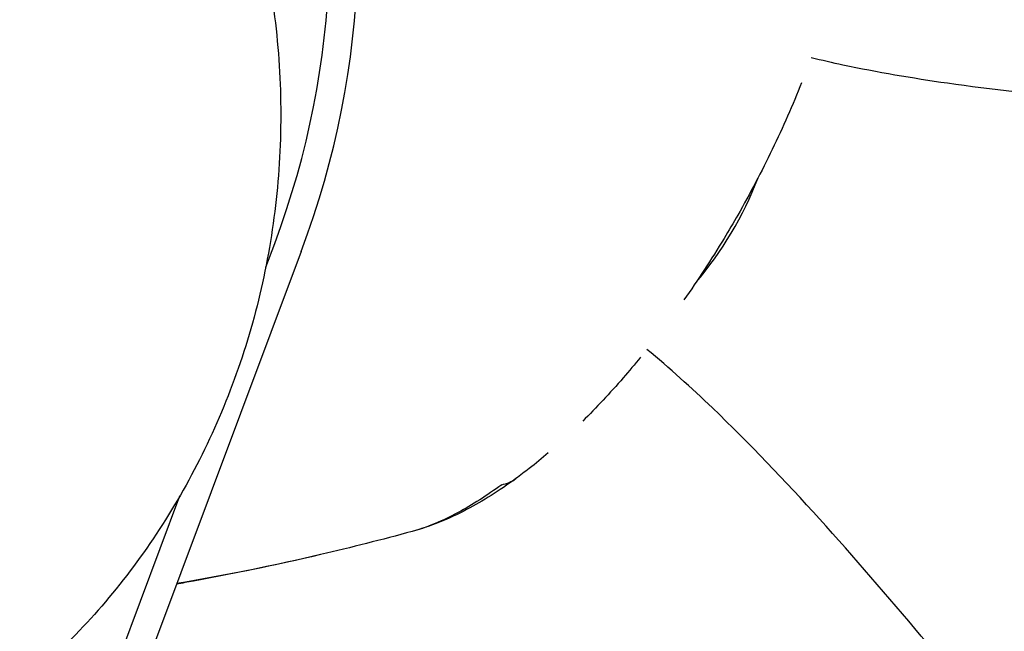
# Model space of a CAD drawing. Units: millimetres. Extents: x -5119 to 5119, y -2916 to 2949.
# Drawn here: x 1674 to 1740, y 254 to 295 of the extents above; entities that cross this region are included whole.
import ezdxf

# ---------------------------------------------------------------- set-up
doc = ezdxf.new("R2010")
doc.units = ezdxf.units.MM
doc.header["$LTSCALE"] = 20
doc.layers.add('2d', color=230, linetype='Continuous')

msp = doc.modelspace()

# ---------------------------------------------------------------- linework, layer by layer
at = {"layer": '2d'}
for p, q in [((1690.415, 278.301), (1691.018, 279.908)), ((1692.823, 279.364), (1681.461, 249.091)), ((1679.229, 248.494), (1684.597, 262.8))]:
    msp.add_line(p, q, dxfattribs=at)
msp.add_arc((1700.471, 293.379), 25, 319.75175, 338.83066, dxfattribs=at)
for centre, major_axis, ratio, start_param, end_param in [((1635.922, 300.497), (-55.483, -24.864), 0.996594, 2.362964, 6.216574), ((1635.99, 300.347), (-53.658, -24.046), 0.996594, 2.362964, 6.216574), ((1637.676, 296.584), (45.391, 24.329), 0.996198, 6.082237, 9.625727), ((1704.424, 268.008), (2.946, -4.04), 0.674985, 5.975533, 6.283147), ((1704.424, 268.008), (2.946, -4.04), 0.674985, 5.975533, 6.283147)]:
    msp.add_ellipse(centre, major_axis=major_axis, ratio=ratio, start_param=start_param, end_param=end_param, dxfattribs=at)
for points, knots in [([(1689.137, 304.217), (1689.77, 302.097), (1690.278, 299.93), (1691.025, 295.555), (1691.267, 293.341), (1691.472, 288.923), (1691.44, 286.712), (1691.101, 282.343), (1690.8, 280.177), (1689.932, 275.938), (1689.371, 273.856), (1688.001, 269.819), (1687.198, 267.855), (1685.365, 264.087), (1684.339, 262.271), (1682.089, 258.824), (1680.866, 257.181), (1678.249, 254.096), (1676.854, 252.644), (1673.921, 249.953), (1672.38, 248.704), (1669.181, 246.428), (1667.518, 245.392), (1664.101, 243.545), (1662.339, 242.727), (1658.745, 241.319), (1656.905, 240.724), (1653.176, 239.761), (1651.278, 239.393), (1647.451, 238.882), (1645.515, 238.742), (1641.629, 238.689), (1639.673, 238.78), (1635.768, 239.191), (1633.813, 239.516), (1629.931, 240.395), (1628, 240.956), (1624.19, 242.304), (1622.307, 243.101), (1618.619, 244.916), (1616.811, 245.945), (1613.301, 248.218), (1611.597, 249.472), (1608.323, 252.186), (1606.753, 253.655), (1604.429, 256.096), (1603.609, 257.017), (1602.823, 257.963)], [0, 0, 0, 0, 7.510512, 7.510512, 14.959544, 14.959544, 22.268069, 22.268069, 29.396397, 29.396397, 36.316997, 36.316997, 43.016175, 43.016175, 49.494699, 49.494699, 55.767218, 55.767218, 61.860636, 61.860636, 67.811722, 67.811722, 73.664301, 73.664301, 79.46633, 79.46633, 85.267122, 85.267122, 91.114849, 91.114849, 97.054393, 97.054393, 103.125484, 103.125484, 109.361087, 109.361087, 115.785963, 115.785963, 122.415394, 122.415394, 129.254128, 129.254128, 136.295617, 136.295617, 143.521716, 143.521716, 147.698105, 147.698105, 147.698105, 147.698105]), ([(1727.38, 292.509), (1728.098, 292.334), (1728.818, 292.171), (1731.879, 291.519), (1734.244, 291.122), (1739.646, 290.351), (1742.692, 290.014), (1749.859, 289.335), (1753.989, 289.033), (1759.383, 288.692), (1760.643, 288.616), (1761.903, 288.543)], [4.93906, 4.93906, 4.93906, 4.93906, 7.483376, 7.483376, 15.704861, 15.704861, 26.166479, 26.166479, 40.257729, 40.257729, 44.54763, 44.54763, 44.54763, 44.54763]), ([(1726.732, 290.794), (1726.14, 289.296), (1725.475, 287.782), (1724.029, 284.784), (1723.243, 283.291), (1722.106, 281.299), (1721.797, 280.772), (1721.481, 280.25)], [0, 0, 0, 0, 5.070299, 5.070299, 10.120545, 10.120545, 11.953078, 11.953078, 11.953078, 11.953078]), ([(1726.732, 290.794), (1726.14, 289.296), (1725.475, 287.782), (1724.029, 284.784), (1723.243, 283.291), (1722.106, 281.299), (1721.797, 280.772), (1721.481, 280.25)], [0, 0, 0, 0, 5.070298, 5.070298, 10.120545, 10.120545, 11.953078, 11.953078, 11.953078, 11.953078]), ([(1740.477, 246.508), (1738.614, 248.786), (1736.739, 251.051), (1730.321, 258.653), (1725.713, 263.947), (1719.258, 270.131), (1717.782, 271.466), (1716.252, 272.726)], [0, 0, 0, 0, 10.000208, 10.000208, 33.862161, 33.862161, 40.695462, 40.695462, 40.695462, 40.695462]), ([(1715.82, 272.191), (1715.82, 272.191), (1715.82, 272.191), (1715.433, 271.718), (1715.043, 271.255), (1714.649, 270.802)], [10.035664, 10.035664, 10.035664, 10.035664, 10.035754, 10.035754, 11.965322, 11.965322, 11.965322, 11.965322]), ([(1709.567, 265.71), (1709.138, 265.343), (1708.709, 264.992), (1707.977, 264.419), (1707.674, 264.19), (1707.37, 263.968)], [8.116731, 8.116731, 8.116731, 8.116731, 10.135658, 10.135658, 11.560135, 11.560135, 11.560135, 11.560135]), ([(1709.567, 265.71), (1709.138, 265.343), (1708.709, 264.992), (1707.977, 264.419), (1707.674, 264.19), (1707.37, 263.968)], [8.116731, 8.116731, 8.116731, 8.116731, 10.135658, 10.135658, 11.560135, 11.560135, 11.560135, 11.560135]), ([(1707.348, 263.952), (1706.246, 263.15), (1705.14, 262.451), (1702.807, 261.227), (1701.574, 260.722), (1700.328, 260.384)], [0.03549, 0.03549, 0.03549, 0.03549, 5.203065, 5.203065, 10.882424, 10.882424, 10.882424, 10.882424]), ([(1707.348, 263.952), (1706.246, 263.15), (1705.14, 262.451), (1702.807, 261.227), (1701.574, 260.722), (1700.328, 260.384)], [0.03549, 0.03549, 0.03549, 0.03549, 5.203065, 5.203065, 10.882424, 10.882424, 10.882424, 10.882424]), ([(1706.407, 263.556), (1705.403, 262.816), (1703.758, 261.764), (1701.762, 260.835), (1700.745, 260.498), (1700.33, 260.385)], [-10.464121, -10.464121, -10.464121, -10.464121, -5.979498, -2.989749, -0.825744, -0.825744, -0.825744, -0.825744]), ([(1706.407, 263.556), (1705.403, 262.816), (1703.758, 261.764), (1701.762, 260.835), (1700.745, 260.498), (1700.33, 260.385)], [-10.464121, -10.464121, -10.464121, -10.464121, -5.979498, -2.989749, -0.825744, -0.825744, -0.825744, -0.825744]), ([(1694.13, 258.817), (1691.096, 258.106), (1688.029, 257.469), (1684.743, 256.882), (1684.552, 256.848), (1684.36, 256.815)], [0, 0, 0, 0, 10.003805, 10.003805, 10.622273, 10.622273, 10.622273, 10.622273]), ([(1694.13, 258.817), (1691.096, 258.106), (1688.029, 257.469), (1684.743, 256.882), (1684.552, 256.848), (1684.36, 256.815)], [0, 0, 0, 0, 10.003805, 10.003805, 10.622273, 10.622273, 10.622273, 10.622273])]:
    msp.add_open_spline(points, degree=3, knots=knots, dxfattribs=at)
for points in [[(1721.481, 280.249), (1720.618, 278.821), (1719.706, 277.422), (1718.762, 276.077)], [(1721.481, 280.249), (1720.618, 278.821), (1719.706, 277.422), (1718.762, 276.077)], [(1715.819, 272.191), (1715.433, 271.718), (1715.043, 271.255), (1714.649, 270.802)], [(1714.641, 270.793), (1713.74, 269.756), (1712.822, 268.774), (1711.896, 267.858)], [(1714.641, 270.793), (1713.74, 269.756), (1712.822, 268.774), (1711.896, 267.858)], [(1700.33, 260.385), (1698.284, 259.83), (1696.217, 259.306), (1694.133, 258.818)], [(1700.33, 260.385), (1698.284, 259.83), (1696.217, 259.306), (1694.133, 258.818)], [(1694.133, 258.818), (1690.855, 258.049), (1687.602, 257.394), (1684.374, 256.851)], [(1694.133, 258.818), (1690.855, 258.049), (1687.602, 257.394), (1684.374, 256.851)]]:
    msp.add_open_spline(points, degree=3, dxfattribs=at)

doc.saveas('drawing.dxf')
